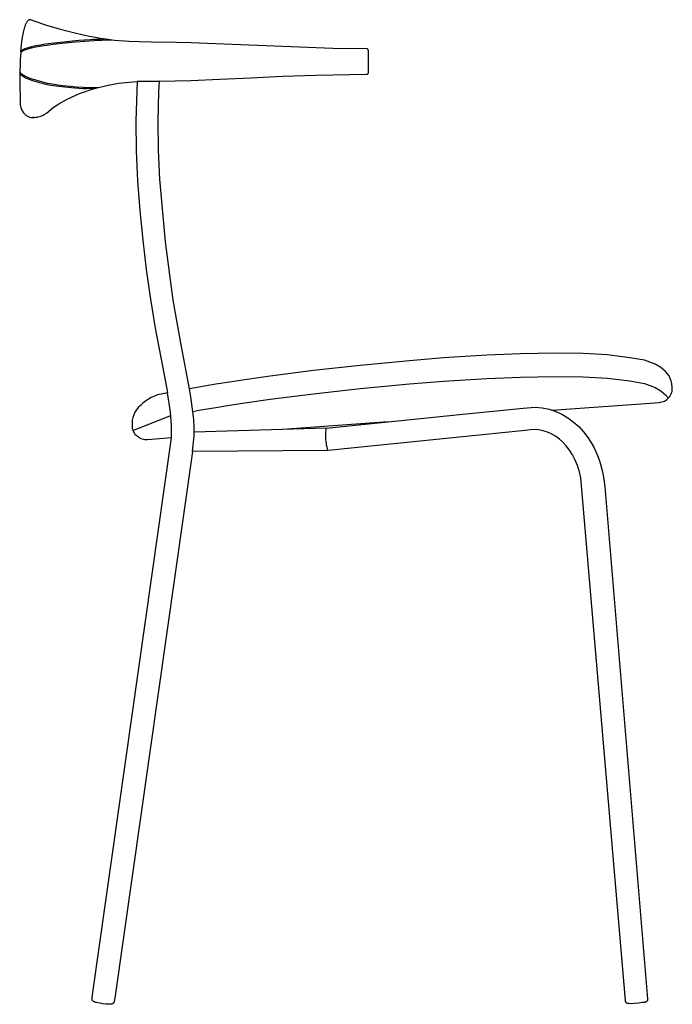
# Model space of a CAD drawing. Units: millimetres. Extents: x -1814 to 320, y -696 to 717.
# Drawn here: x -984 to -503, y -10 to 717 of the extents above; entities that cross this region are included whole.
import ezdxf

# ---------------------------------------------------------------- set-up
doc = ezdxf.new("R2010")
doc.units = ezdxf.units.MM
doc.layers.get('0').update_dxf_attribs({"true_color": 0x5890e1})

msp = doc.modelspace()

# ---------------------------------------------------------------- linework, layer by layer
at = {"color": 0}
for points in [[(-980.56, 711.66, 0), (-980.08, 713.01, 0)], [(-980.08, 713.01, 0), (-979.69, 713.89, 0)], [(-979.69, 713.89, 0), (-979.13, 714.95, 0)], [(-979.13, 714.95, 0), (-979.19, 714.83, 0)], [(-978.85, 715.38, 0), (-979.13, 714.95, 0)], [(-978.6, 715.7, 0), (-978.85, 715.38, 0)], [(-978.4, 715.94, 0), (-978.6, 715.7, 0)], [(-978.22, 716.12, 0), (-978.4, 715.94, 0)], [(-978, 716.31, 0), (-978.22, 716.12, 0)], [(-977.85, 716.42, 0), (-978, 716.31, 0)], [(-977.75, 716.49, 0), (-977.85, 716.42, 0)], [(-977.65, 716.55, 0), (-977.75, 716.49, 0)], [(-977.5, 716.62, 0), (-977.65, 716.55, 0)], [(-977.35, 716.68, 0), (-977.5, 716.62, 0)], [(-977.22, 716.71, 0), (-977.35, 716.68, 0)], [(-977.08, 716.75, 0), (-977.22, 716.71, 0)], [(-976.94, 716.77, 0), (-977.08, 716.75, 0)], [(-976.83, 716.78, 0), (-976.94, 716.77, 0)], [(-976.18, 716.63, 0), (-976.81, 716.78, 0)], [(-974.62, 716.04, 0), (-976.18, 716.63, 0)], [(-964.5, 712.53, 0), (-974.62, 716.04, 0)], [(-960.26, 711.22, 0), (-964.5, 712.53, 0)], [(-982.85, 700.7, 0), (-982.1, 705.37, 0)], [(-982.1, 705.37, 0), (-982.01, 705.88, 0)], [(-982.01, 705.88, 0), (-981.36, 708.85, 0)], [(-981.36, 708.85, 0), (-981.26, 709.27, 0)], [(-981.26, 709.27, 0), (-980.67, 711.33, 0)], [(-980.67, 711.33, 0), (-980.56, 711.66, 0)], [(-955.86, 709.94, 0), (-960.26, 711.22, 0)], [(-950.58, 708.5, 0), (-955.86, 709.94, 0)], [(-944.8, 707.04, 0), (-950.58, 708.5, 0)], [(-938.52, 705.59, 0), (-944.8, 707.04, 0)], [(-931.78, 704.19, 0), (-938.52, 705.59, 0)], [(-983.46, 695.41, 0), (-982.85, 700.7, 0)], [(-969.16, 698.02, 0), (-972.62, 697.39, 0)], [(-965.33, 698.63, 0), (-969.16, 698.02, 0)], [(-964.51, 697.8, 0), (-968.49, 697.18, 0)], [(-959.1, 699.48, 0), (-965.33, 698.63, 0)], [(-959.66, 698.46, 0), (-964.51, 697.8, 0)], [(-953.41, 699.2, 0), (-959.66, 698.46, 0)], [(-954.61, 700.01, 0), (-959.1, 699.48, 0)], [(-949.52, 700.54, 0), (-954.61, 700.01, 0)], [(-948.38, 699.72, 0), (-953.41, 699.2, 0)], [(-945.39, 700.93, 0), (-949.52, 700.54, 0)], [(-943.33, 700.19, 0), (-948.38, 699.72, 0)], [(-940.86, 701.31, 0), (-945.39, 700.93, 0)], [(-936.32, 700.77, 0), (-943.33, 700.19, 0)], [(-936.55, 701.64, 0), (-940.86, 701.31, 0)], [(-932.58, 701.9, 0), (-936.55, 701.64, 0)], [(-929.69, 701.22, 0), (-936.32, 700.77, 0)], [(-929.94, 702.05, 0), (-932.58, 701.9, 0)], [(-928.25, 703.52, 0), (-931.78, 704.19, 0)], [(-928.02, 702.14, 0), (-929.94, 702.05, 0)], [(-923.88, 701.54, 0), (-929.69, 701.22, 0)], [(-924.96, 702.94, 0), (-928.25, 703.52, 0)], [(-926.36, 702.21, 0), (-928.02, 702.14, 0)], [(-924.78, 702.27, 0), (-926.36, 702.21, 0)], [(-920.8, 702.29, 0), (-924.96, 702.94, 0)], [(-923.62, 702.31, 0), (-924.78, 702.27, 0)], [(-917.77, 701.73, 0), (-923.88, 701.54, 0)], [(-922.82, 702.33, 0), (-923.62, 702.31, 0)], [(-921.87, 702.33, 0), (-922.82, 702.33, 0)], [(-914.49, 701.51, 0), (-920.8, 702.29, 0)], [(-916.18, 701.72, 0), (-917.77, 701.73, 0)], [(-911.24, 701.16, 0), (-914.49, 701.51, 0)], [(-907.13, 700.88, 0), (-911.24, 701.16, 0)], [(-904.01, 700.66, 0), (-907.13, 700.88, 0)], [(-896.38, 700.41, 0), (-904.01, 700.66, 0)], [(-887.35, 700.27, 0), (-896.38, 700.41, 0)], [(-868.71, 700, 0), (-887.35, 700.27, 0)], [(-858.13, 699.67, 0), (-868.71, 700, 0)], [(-753.4, 695.49, 0), (-858.13, 699.67, 0)], [(-983.69, 692.44, 0), (-984.06, 687.6, 0)], [(-983.64, 693.39, 0), (-983.69, 692.44, 0)], [(-983.41, 692.71, 0), (-983.69, 692.44, 0)], [(-983.64, 693.39, 0), (-983.46, 695.41, 0)], [(-982.9, 694.05, 0), (-983.64, 693.39, 0)], [(-982.45, 693.47, 0), (-983.41, 692.71, 0)], [(-982.35, 694.47, 0), (-982.9, 694.05, 0)], [(-980.89, 694.22, 0), (-982.45, 693.47, 0)], [(-981.82, 694.74, 0), (-982.35, 694.47, 0)], [(-980.78, 695.22, 0), (-981.82, 694.74, 0)], [(-979.98, 694.54, 0), (-980.89, 694.22, 0)], [(-978.17, 696.09, 0), (-980.78, 695.22, 0)], [(-978.72, 694.97, 0), (-979.98, 694.54, 0)], [(-977.8, 695.22, 0), (-978.72, 694.97, 0)], [(-975.81, 696.71, 0), (-978.17, 696.09, 0)], [(-975.96, 695.7, 0), (-977.8, 695.22, 0)], [(-972.6, 696.43, 0), (-975.96, 695.7, 0)], [(-972.62, 697.39, 0), (-975.81, 696.71, 0)], [(-968.49, 697.18, 0), (-972.6, 696.43, 0)], [(-728.11, 695.19, 0), (-753.4, 695.49, 0)], [(-728.06, 695.18, 0), (-728.11, 695.19, 0)], [(-727.96, 695.16, 0), (-728.06, 695.18, 0)], [(-727.86, 695.13, 0), (-727.96, 695.16, 0)], [(-727.77, 695.09, 0), (-727.86, 695.13, 0)], [(-727.68, 695.04, 0), (-727.77, 695.09, 0)], [(-727.59, 694.97, 0), (-727.68, 695.04, 0)], [(-727.43, 694.83, 0), (-727.59, 694.97, 0)], [(-727.3, 694.67, 0), (-727.43, 694.83, 0)], [(-727.25, 694.58, 0), (-727.3, 694.67, 0)], [(-727.14, 694.32, 0), (-727.25, 694.58, 0)], [(-727.13, 694.08, 0), (-727.14, 694.32, 0)], [(-727.13, 693.96, 0), (-727.13, 694.08, 0)], [(-727.12, 691.34, 0), (-727.13, 693.96, 0)], [(-727.12, 677.52, 0), (-727.12, 691.34, 0)], [(-984.18, 684.56, 0), (-984.38, 677.71, 0)], [(-984.03, 686.87, 0), (-984.18, 684.56, 0)], [(-984.06, 687.6, 0), (-984.03, 686.87, 0)], [(-984.38, 677.71, 0), (-984.49, 671.9, 0)], [(-984.38, 677.9, 0), (-984.19, 677.1, 0)], [(-984.35, 678.84, 0), (-984.17, 678.1, 0)], [(-984.19, 677.1, 0), (-983.38, 676.06, 0)], [(-984.17, 678.1, 0), (-983.81, 677.64, 0)], [(-983.81, 677.64, 0), (-983.36, 677.06, 0)], [(-983.38, 676.06, 0), (-982.04, 675.02, 0)], [(-983.36, 677.06, 0), (-982.01, 676.02, 0)], [(-982.01, 676.02, 0), (-980.15, 674.99, 0)], [(-790.25, 674.99, 0), (-765.78, 675.87, 0)], [(-765.78, 675.87, 0), (-740.77, 676.4, 0)], [(-740.77, 676.4, 0), (-728.16, 676.49, 0)], [(-728.16, 676.49, 0), (-728.06, 676.49, 0)], [(-728.06, 676.49, 0), (-727.96, 676.51, 0)], [(-727.96, 676.51, 0), (-727.86, 676.54, 0)], [(-727.86, 676.54, 0), (-727.77, 676.58, 0)], [(-727.77, 676.58, 0), (-727.68, 676.64, 0)], [(-727.68, 676.64, 0), (-727.59, 676.7, 0)], [(-727.59, 676.7, 0), (-727.43, 676.84, 0)], [(-727.43, 676.84, 0), (-727.3, 677.01, 0)], [(-727.3, 677.01, 0), (-727.25, 677.09, 0)], [(-727.25, 677.09, 0), (-727.14, 677.35, 0)], [(-727.14, 677.35, 0), (-727.12, 677.52, 0)], [(-984.49, 671.9, 0), (-984.42, 668.38, 0)], [(-982.04, 675.02, 0), (-980.1, 673.95, 0)], [(-980.15, 674.99, 0), (-979.09, 674.53, 0)], [(-980.1, 673.95, 0), (-977.79, 672.96, 0)], [(-979.09, 674.53, 0), (-977.77, 673.97, 0)], [(-977.79, 672.96, 0), (-974.92, 671.95, 0)], [(-977.77, 673.97, 0), (-976.28, 673.44, 0)], [(-976.28, 673.44, 0), (-974.89, 672.95, 0)], [(-974.92, 671.95, 0), (-971.54, 670.94, 0)], [(-974.89, 672.95, 0), (-973.55, 672.55, 0)], [(-973.55, 672.55, 0), (-964.29, 670.05, 0)], [(-971.54, 670.94, 0), (-966.35, 669.52, 0)], [(-966.35, 669.52, 0), (-962.89, 668.83, 0)], [(-964.29, 670.05, 0), (-960.28, 669.36, 0)], [(-962.89, 668.83, 0), (-957.92, 668.05, 0)], [(-960.28, 669.36, 0), (-956.41, 668.79, 0)], [(-956.41, 668.79, 0), (-952.59, 668.3, 0)], [(-925.23, 667.05, 0), (-917.91, 668.81, 0)], [(-917.91, 668.81, 0), (-911.59, 669.85, 0)], [(-911.59, 669.85, 0), (-903.68, 670.73, 0)], [(-903.68, 670.73, 0), (-897.73, 671.09, 0)], [(-897.73, 671.09, 0), (-898.84, 642.26, 0)], [(-897.73, 671.09, 0), (-881.16, 671.48, 0)], [(-881.16, 671.48, 0), (-897.73, 671.09, 0)], [(-881.7, 663.62, 0), (-881.16, 671.48, 0)], [(-881.16, 671.48, 0), (-858.09, 672, 0)], [(-858.09, 672, 0), (-836.63, 672.89, 0)], [(-836.63, 672.89, 0), (-813.94, 673.94, 0)], [(-813.94, 673.94, 0), (-790.25, 674.99, 0)], [(-984.42, 668.38, 0), (-984.24, 658.8, 0)], [(-957.92, 668.05, 0), (-951.17, 667.25, 0)], [(-952.59, 668.3, 0), (-946.95, 667.71, 0)], [(-951.17, 667.25, 0), (-943.81, 666.52, 0)], [(-949.53, 658.22, 0), (-940.4, 662.37, 0)], [(-946.95, 667.71, 0), (-942.74, 667.3, 0)], [(-943.81, 666.52, 0), (-937.94, 666.1, 0)], [(-942.74, 667.3, 0), (-937.56, 666.92, 0)], [(-940.4, 662.37, 0), (-930.36, 665.82, 0)], [(-937.94, 666.1, 0), (-935.1, 665.94, 0)], [(-937.56, 666.92, 0), (-933.51, 666.68, 0)], [(-935.1, 665.94, 0), (-928.87, 666.25, 0)], [(-933.51, 666.68, 0), (-929.86, 666.67, 0)], [(-930.36, 665.82, 0), (-925.23, 667.05, 0)], [(-929.86, 666.67, 0), (-925.23, 667.05, 0)], [(-928.87, 666.25, 0), (-927.96, 666.39, 0)], [(-882.33, 642.13, 0), (-881.7, 663.62, 0)], [(-984.24, 658.8, 0), (-984.23, 656.07, 0)], [(-984.23, 656.07, 0), (-984.24, 655.85, 0)], [(-984.24, 655.85, 0), (-984.2, 654.95, 0)], [(-984.2, 654.95, 0), (-984.07, 653.79, 0)], [(-959.81, 651.9, 0), (-955.56, 654.77, 0)], [(-955.56, 654.77, 0), (-949.53, 658.22, 0)], [(-984.07, 653.79, 0), (-983.91, 652.87, 0)], [(-983.91, 652.87, 0), (-983.69, 652.05, 0)], [(-983.69, 652.05, 0), (-983.44, 651.28, 0)], [(-983.44, 651.28, 0), (-983.14, 650.54, 0)], [(-983.14, 650.54, 0), (-982.87, 649.95, 0)], [(-982.87, 649.95, 0), (-982.49, 649.25, 0)], [(-982.49, 649.25, 0), (-982.15, 648.71, 0)], [(-982.15, 648.71, 0), (-981.69, 648.09, 0)], [(-981.69, 648.09, 0), (-981.29, 647.61, 0)], [(-981.29, 647.61, 0), (-980.77, 647.08, 0)], [(-980.77, 647.08, 0), (-980.33, 646.68, 0)], [(-980.33, 646.68, 0), (-979.77, 646.24, 0)], [(-967.24, 646.34, 0), (-966.31, 646.84, 0)], [(-966.31, 646.84, 0), (-964.74, 647.88, 0)], [(-964.74, 647.88, 0), (-959.81, 651.9, 0)], [(-979.77, 646.24, 0), (-979.3, 645.92, 0)], [(-979.3, 645.92, 0), (-978.72, 645.58, 0)], [(-978.72, 645.58, 0), (-978.24, 645.35, 0)], [(-978.24, 645.35, 0), (-977.64, 645.1, 0)], [(-977.64, 645.1, 0), (-977.25, 644.94, 0)], [(-977.25, 644.94, 0), (-976.79, 644.81, 0)], [(-976.79, 644.81, 0), (-976.2, 644.69, 0)], [(-976.2, 644.69, 0), (-975.61, 644.62, 0)], [(-975.61, 644.62, 0), (-975.15, 644.59, 0)], [(-975.15, 644.59, 0), (-974.84, 644.58, 0)], [(-974.84, 644.58, 0), (-973.57, 644.63, 0)], [(-973.57, 644.63, 0), (-974.75, 644.59, 0)], [(-973.57, 644.63, 0), (-972.36, 644.76, 0)], [(-972.36, 644.76, 0), (-971.27, 644.95, 0)], [(-971.27, 644.95, 0), (-970.98, 645.02, 0)], [(-970.98, 645.02, 0), (-969.87, 645.3, 0)], [(-969.87, 645.3, 0), (-968.91, 645.63, 0)], [(-968.91, 645.63, 0), (-968.17, 645.92, 0)], [(-968.17, 645.92, 0), (-967.24, 646.34, 0)], [(-898.84, 642.26, 0), (-898.56, 620.07, 0)], [(-882.06, 620.59, 0), (-882.33, 642.13, 0)], [(-898.56, 620.07, 0), (-897.49, 597.98, 0)], [(-881.02, 599.04, 0), (-882.06, 620.59, 0)], [(-897.49, 597.98, 0), (-895.79, 576.02, 0)], [(-876.83, 552.79, 0), (-881.02, 599.04, 0)], [(-895.79, 576.02, 0), (-893.58, 554.1, 0)], [(-893.58, 554.1, 0), (-891.02, 532.37, 0)], [(-871.11, 509.8, 0), (-876.83, 552.79, 0)], [(-891.02, 532.37, 0), (-887.93, 510.58, 0)], [(-887.93, 510.58, 0), (-884.43, 489.04, 0)], [(-865.36, 476.98, 0), (-871.11, 509.8, 0)], [(-884.43, 489.04, 0), (-880.39, 467.63, 0)], [(-859.2, 444.51, 0), (-865.36, 476.98, 0)], [(-880.39, 467.63, 0), (-875.96, 444.5, 0)], [(-696.66, 465.16, 0), (-733.14, 461.73, 0)], [(-671.67, 467.19, 0), (-696.66, 465.16, 0)], [(-639.59, 469.24, 0), (-671.67, 467.19, 0)], [(-614.78, 470.24, 0), (-639.59, 469.24, 0)], [(-589.63, 470.64, 0), (-614.78, 470.24, 0)], [(-568.56, 470.35, 0), (-589.63, 470.64, 0)], [(-550.69, 469.38, 0), (-568.56, 470.35, 0)], [(-534.18, 467.35, 0), (-550.69, 469.38, 0)], [(-523.36, 465.52, 0), (-534.18, 467.35, 0)], [(-515.37, 462.59, 0), (-523.36, 465.52, 0)], [(-767.7, 457.89, 0), (-799.48, 453.8, 0)], [(-733.14, 461.73, 0), (-767.7, 457.89, 0)], [(-511.21, 460.05, 0), (-515.37, 462.59, 0)], [(-509.39, 458.64, 0), (-511.21, 460.05, 0)], [(-507.78, 457.15, 0), (-509.39, 458.64, 0)], [(-818.38, 451.1, 0), (-829.52, 449.4, 0)], [(-799.48, 453.8, 0), (-818.38, 451.1, 0)], [(-671.67, 450.06, 0), (-639.59, 452.11, 0)], [(-639.59, 452.11, 0), (-614.78, 453.11, 0)], [(-614.78, 453.11, 0), (-589.63, 453.51, 0)], [(-589.63, 453.51, 0), (-568.56, 453.22, 0)], [(-568.56, 453.22, 0), (-550.69, 452.24, 0)], [(-550.69, 452.24, 0), (-534.18, 450.21, 0)], [(-506.39, 455.58, 0), (-507.78, 457.15, 0)], [(-505.17, 453.9, 0), (-506.39, 455.58, 0)], [(-504.26, 452.12, 0), (-505.17, 453.9, 0)], [(-503.65, 450.24, 0), (-504.26, 452.12, 0)], [(-875.96, 444.5, 0), (-875.49, 441.5, 0)], [(-852.26, 445.71, 0), (-859.2, 444.51, 0)], [(-858.17, 438.61, 0), (-859.2, 444.51, 0)], [(-839.72, 447.8, 0), (-852.26, 445.71, 0)], [(-829.52, 449.4, 0), (-839.72, 447.8, 0)], [(-767.7, 440.76, 0), (-733.14, 444.6, 0)], [(-733.14, 444.6, 0), (-696.66, 448.03, 0)], [(-696.66, 448.03, 0), (-671.67, 450.06, 0)], [(-534.18, 450.21, 0), (-523.36, 448.39, 0)], [(-523.36, 448.39, 0), (-515.37, 445.46, 0)], [(-515.37, 445.46, 0), (-511.21, 442.92, 0)], [(-503.19, 448.25, 0), (-503.65, 450.24, 0)], [(-502.76, 445.25, 0), (-503.19, 448.25, 0)], [(-502.97, 442.51, 0), (-502.81, 443.46, 0)], [(-502.81, 443.46, 0), (-502.75, 444.37, 0)], [(-502.75, 444.37, 0), (-502.76, 445.25, 0)], [(-889.49, 436.71, 0), (-891.57, 435.3, 0)], [(-887.32, 437.96, 0), (-889.49, 436.71, 0)], [(-885.09, 439.03, 0), (-887.32, 437.96, 0)], [(-882.84, 439.88, 0), (-885.09, 439.03, 0)], [(-878.94, 440.82, 0), (-882.84, 439.88, 0)], [(-875.49, 441.5, 0), (-878.94, 440.82, 0)], [(-873.28, 427.54, 0), (-875.49, 441.5, 0)], [(-856.6, 427.48, 0), (-858.17, 438.61, 0)], [(-818.38, 433.97, 0), (-799.48, 436.67, 0)], [(-799.48, 436.67, 0), (-767.7, 440.76, 0)], [(-511.21, 442.92, 0), (-509.39, 441.51, 0)], [(-509.39, 441.51, 0), (-507.78, 440.02, 0)], [(-507.78, 440.02, 0), (-506.39, 438.45, 0)], [(-507.68, 435.9, 0), (-506.82, 436.5, 0)], [(-506.82, 436.5, 0), (-506.01, 437.18, 0)], [(-506.39, 438.45, 0), (-505.7, 437.5, 0)], [(-506.01, 437.18, 0), (-505.27, 437.95, 0)], [(-505.27, 437.95, 0), (-504.61, 438.79, 0)], [(-504.61, 438.79, 0), (-504.05, 439.68, 0)], [(-504.05, 439.68, 0), (-503.59, 440.61, 0)], [(-503.59, 440.61, 0), (-503.23, 441.56, 0)], [(-503.23, 441.56, 0), (-502.97, 442.51, 0)], [(-898.29, 428.82, 0), (-899.44, 427.07, 0)], [(-896.91, 430.53, 0), (-898.29, 428.82, 0)], [(-895.31, 432.18, 0), (-896.91, 430.53, 0)], [(-893.52, 433.78, 0), (-895.31, 432.18, 0)], [(-891.57, 435.3, 0), (-893.52, 433.78, 0)], [(-852.26, 428.58, 0), (-839.72, 430.66, 0)], [(-839.72, 430.66, 0), (-829.52, 432.27, 0)], [(-829.52, 432.27, 0), (-818.38, 433.97, 0)], [(-657.43, 425.6, 0), (-612.76, 430.17, 0)], [(-612.76, 430.17, 0), (-604.02, 430.75, 0)], [(-604.02, 430.75, 0), (-598.85, 430.37, 0)], [(-598.85, 430.37, 0), (-593.76, 429.35, 0)], [(-593.76, 429.35, 0), (-589.24, 427.91, 0)], [(-591.62, 428.67, 0), (-512.23, 434.4, 0)], [(-512.23, 434.4, 0), (-511.4, 434.52, 0)], [(-511.4, 434.52, 0), (-510.47, 434.72, 0)], [(-510.47, 434.72, 0), (-509.52, 435.01, 0)], [(-509.52, 435.01, 0), (-508.59, 435.41, 0)], [(-508.59, 435.41, 0), (-507.68, 435.9, 0)], [(-900.98, 423.36, 0), (-901.38, 421.38, 0)], [(-900.34, 425.25, 0), (-900.98, 423.36, 0)], [(-900.97, 413.65, 0), (-873.01, 424.7, 0)], [(-899.44, 427.07, 0), (-900.34, 425.25, 0)], [(-872.31, 417.22, 0), (-873.28, 427.54, 0)], [(-856.64, 427.76, 0), (-852.26, 428.58, 0)], [(-856.04, 421.77, 0), (-856.6, 427.48, 0)], [(-855.7, 415.92, 0), (-856.04, 421.77, 0)], [(-758.17, 415.28, 0), (-657.43, 425.6, 0)], [(-589.24, 427.91, 0), (-584.42, 425.77, 0)], [(-584.42, 425.77, 0), (-579.84, 423.07, 0)], [(-579.84, 423.07, 0), (-575.84, 420.14, 0)], [(-901.55, 419.35, 0), (-901.56, 416.33, 0)], [(-901.56, 416.33, 0), (-901.46, 415.46, 0)], [(-901.38, 421.38, 0), (-901.55, 419.35, 0)], [(-901.46, 415.46, 0), (-901.26, 414.56, 0)], [(-901.26, 414.56, 0), (-900.97, 413.65, 0)], [(-872.35, 408.3, 0), (-872.31, 417.22, 0)], [(-855.69, 412.45, 0), (-855.7, 415.92, 0)], [(-758.17, 415.28, 0), (-855.69, 412.45, 0)], [(-712.47, 419.96, 0), (-790.31, 414.35, 0)], [(-758.34, 413.9, 0), (-758.17, 415.28, 0)], [(-607.37, 414.13, 0), (-611.36, 413.72, 0)], [(-604.42, 414.27, 0), (-607.37, 414.13, 0)], [(-601.47, 414.09, 0), (-604.42, 414.27, 0)], [(-575.84, 420.14, 0), (-571.81, 416.5, 0)], [(-571.81, 416.5, 0), (-568.34, 412.71, 0)], [(-930.7, -2.85, 0), (-872.35, 408.3, 0)], [(-900.97, 413.65, 0), (-900.57, 412.74, 0)], [(-900.57, 412.74, 0), (-900.08, 411.85, 0)], [(-900.08, 411.85, 0), (-899.49, 411, 0)], [(-899.49, 411, 0), (-896.85, 408.88, 0)], [(-896.85, 408.88, 0), (-895.95, 408.32, 0)], [(-895.95, 408.32, 0), (-895.01, 407.85, 0)], [(-895.01, 407.85, 0), (-894.04, 407.5, 0)], [(-894.04, 407.5, 0), (-893.06, 407.24, 0)], [(-893.06, 407.24, 0), (-892.09, 407.08, 0)], [(-892.09, 407.08, 0), (-891.13, 407.02, 0)], [(-891.13, 407.02, 0), (-890.21, 407.05, 0)], [(-890.21, 407.05, 0), (-872.34, 408.43, 0)], [(-856.97, 398.06, 0), (-855.71, 409.63, 0)], [(-855.71, 409.63, 0), (-855.69, 412.45, 0)], [(-758.55, 409.75, 0), (-758.52, 411.14, 0)], [(-758.52, 408.36, 0), (-758.55, 409.75, 0)], [(-758.52, 411.14, 0), (-758.45, 412.52, 0)], [(-758.44, 406.98, 0), (-758.52, 408.36, 0)], [(-758.45, 412.52, 0), (-758.34, 413.9, 0)], [(-758.31, 405.6, 0), (-758.44, 406.98, 0)], [(-611.36, 413.72, 0), (-756.82, 398.83, 0)], [(-598.05, 413.42, 0), (-601.47, 414.09, 0)], [(-594.93, 412.42, 0), (-598.05, 413.42, 0)], [(-592.29, 411.29, 0), (-594.93, 412.42, 0)], [(-589.08, 409.4, 0), (-592.29, 411.29, 0)], [(-586.14, 407.23, 0), (-589.08, 409.4, 0)], [(-583.58, 404.92, 0), (-586.14, 407.23, 0)], [(-568.34, 412.71, 0), (-565.07, 408.43, 0)], [(-565.07, 408.43, 0), (-562.15, 403.82, 0)], [(-758.13, 404.22, 0), (-758.31, 405.6, 0)], [(-757.91, 402.86, 0), (-758.13, 404.22, 0)], [(-757.63, 401.5, 0), (-757.91, 402.86, 0)], [(-757.31, 400.15, 0), (-757.63, 401.5, 0)], [(-756.94, 398.81, 0), (-757.31, 400.15, 0)], [(-581.13, 402.3, 0), (-583.58, 404.92, 0)], [(-578.68, 399.08, 0), (-581.13, 402.3, 0)], [(-562.15, 403.82, 0), (-560.76, 401.23, 0)], [(-560.76, 401.23, 0), (-559.64, 399.04, 0)], [(-856.97, 398.06, 0), (-914.35, -5.17, 0)], [(-756.82, 398.83, 0), (-856.97, 398.06, 0)], [(-576.47, 395.6, 0), (-578.68, 399.08, 0)], [(-574.51, 391.87, 0), (-576.47, 395.6, 0)], [(-559.64, 399.04, 0), (-558.45, 396.35, 0)], [(-558.45, 396.35, 0), (-557.49, 394, 0)], [(-557.49, 394, 0), (-556.49, 391.23, 0)], [(-573.71, 390.12, 0), (-574.51, 391.87, 0)], [(-572.79, 387.81, 0), (-573.71, 390.12, 0)], [(-572.16, 386.06, 0), (-572.79, 387.81, 0)], [(-571.48, 384.13, 0), (-572.16, 386.06, 0)], [(-556.49, 391.23, 0), (-555.71, 388.75, 0)], [(-555.71, 388.75, 0), (-554.25, 383.21, 0)], [(-570.9, 381.84, 0), (-571.48, 384.13, 0)], [(-570.19, 378.68, 0), (-570.9, 381.84, 0)], [(-537.67, -4.1, 0), (-570.19, 378.68, 0)], [(-554.25, 383.21, 0), (-553.23, 377.69, 0)], [(-553.23, 377.69, 0), (-552.6, 372.19, 0)], [(-552.6, 372.19, 0), (-521.21, -2.72, 0)], [(-931.08, -5.7, 0), (-931.06, -5.42, 0)], [(-931.06, -5.99, 0), (-931.08, -5.7, 0)], [(-931.06, -5.42, 0), (-930.7, -2.85, 0)], [(-931, -6.28, 0), (-931.06, -5.99, 0)], [(-930.89, -6.58, 0), (-931, -6.28, 0)], [(-930.77, -6.85, 0), (-930.89, -6.58, 0)], [(-930.55, -7.12, 0), (-930.77, -6.85, 0)], [(-930.27, -7.42, 0), (-930.55, -7.12, 0)], [(-914.35, -5.17, 0), (-914.72, -7.75, 0)], [(-537.4, -7.25, 0), (-537.67, -4.1, 0)], [(-537.36, -7.52, 0), (-537.4, -7.25, 0)], [(-521.24, -7.11, 0), (-521.36, -7.29, 0)], [(-521.1, -6.83, 0), (-521.24, -7.11, 0)], [(-521.21, -2.72, 0), (-520.95, -5.87, 0)], [(-521.03, -6.64, 0), (-521.1, -6.83, 0)], [(-521, -6.54, 0), (-521.03, -6.64, 0)], [(-520.98, -6.44, 0), (-521, -6.54, 0)], [(-520.95, -6.25, 0), (-520.98, -6.44, 0)], [(-520.95, -5.87, 0), (-520.94, -6.06, 0)], [(-520.94, -6.06, 0), (-520.95, -6.25, 0)], [(-929.93, -7.65, 0), (-930.27, -7.42, 0)], [(-929.57, -7.85, 0), (-929.93, -7.65, 0)], [(-929.13, -8.04, 0), (-929.57, -7.85, 0)], [(-928.65, -8.2, 0), (-929.13, -8.04, 0)], [(-928.28, -8.31, 0), (-928.65, -8.2, 0)], [(-927.85, -8.44, 0), (-928.28, -8.31, 0)], [(-926.74, -8.7, 0), (-927.85, -8.44, 0)], [(-925.11, -9.02, 0), (-926.74, -8.7, 0)], [(-923.28, -9.31, 0), (-925.11, -9.02, 0)], [(-920.86, -9.6, 0), (-923.28, -9.31, 0)], [(-919.13, -9.73, 0), (-920.86, -9.6, 0)], [(-917.83, -9.75, 0), (-919.13, -9.73, 0)], [(-917.53, -9.72, 0), (-917.83, -9.75, 0)], [(-917.37, -9.71, 0), (-917.53, -9.72, 0)], [(-917.08, -9.68, 0), (-917.37, -9.71, 0)], [(-916.85, -9.65, 0), (-917.08, -9.68, 0)], [(-916.57, -9.59, 0), (-916.85, -9.65, 0)], [(-916.3, -9.51, 0), (-916.57, -9.59, 0)], [(-916.11, -9.44, 0), (-916.3, -9.51, 0)], [(-915.92, -9.34, 0), (-916.11, -9.44, 0)], [(-915.81, -9.28, 0), (-915.92, -9.34, 0)], [(-915.63, -9.16, 0), (-915.81, -9.28, 0)], [(-915.47, -9.03, 0), (-915.63, -9.16, 0)], [(-915.32, -8.88, 0), (-915.47, -9.03, 0)], [(-915.19, -8.72, 0), (-915.32, -8.88, 0)], [(-915.08, -8.55, 0), (-915.19, -8.72, 0)], [(-914.98, -8.37, 0), (-915.08, -8.55, 0)], [(-914.87, -8.1, 0), (-914.98, -8.37, 0)], [(-914.72, -7.75, 0), (-914.87, -8.1, 0)], [(-537.31, -7.71, 0), (-537.36, -7.52, 0)], [(-537.24, -7.89, 0), (-537.31, -7.71, 0)], [(-537.15, -8.08, 0), (-537.24, -7.89, 0)], [(-537.04, -8.25, 0), (-537.15, -8.08, 0)], [(-536.97, -8.34, 0), (-537.04, -8.25, 0)], [(-536.91, -8.42, 0), (-536.97, -8.34, 0)], [(-536.79, -8.54, 0), (-536.91, -8.42, 0)], [(-536.6, -8.71, 0), (-536.79, -8.54, 0)], [(-536.29, -8.92, 0), (-536.6, -8.71, 0)], [(-536.01, -9.05, 0), (-536.29, -8.92, 0)], [(-535.81, -9.11, 0), (-536.01, -9.05, 0)], [(-535.43, -9.19, 0), (-535.81, -9.11, 0)], [(-535.27, -9.21, 0), (-535.43, -9.19, 0)], [(-535.05, -9.24, 0), (-535.27, -9.21, 0)], [(-534.59, -9.27, 0), (-535.05, -9.24, 0)], [(-533.47, -9.28, 0), (-534.59, -9.27, 0)], [(-530.82, -9.16, 0), (-533.47, -9.28, 0)], [(-527.73, -8.91, 0), (-530.82, -9.16, 0)], [(-524.49, -8.52, 0), (-527.73, -8.91, 0)], [(-523.22, -8.3, 0), (-524.49, -8.52, 0)], [(-522.94, -8.23, 0), (-523.22, -8.3, 0)], [(-522.73, -8.17, 0), (-522.94, -8.23, 0)], [(-522.55, -8.11, 0), (-522.73, -8.17, 0)], [(-522.39, -8.06, 0), (-522.55, -8.11, 0)], [(-522.21, -7.98, 0), (-522.39, -8.06, 0)], [(-522.13, -7.93, 0), (-522.21, -7.98, 0)], [(-522.03, -7.88, 0), (-522.13, -7.93, 0)], [(-521.76, -7.71, 0), (-522.03, -7.88, 0)], [(-521.61, -7.57, 0), (-521.76, -7.71, 0)], [(-521.5, -7.45, 0), (-521.61, -7.57, 0)], [(-521.36, -7.29, 0), (-521.5, -7.45, 0)]]:
    msp.add_polyline3d(points, dxfattribs=at)

doc.saveas('drawing.dxf')
